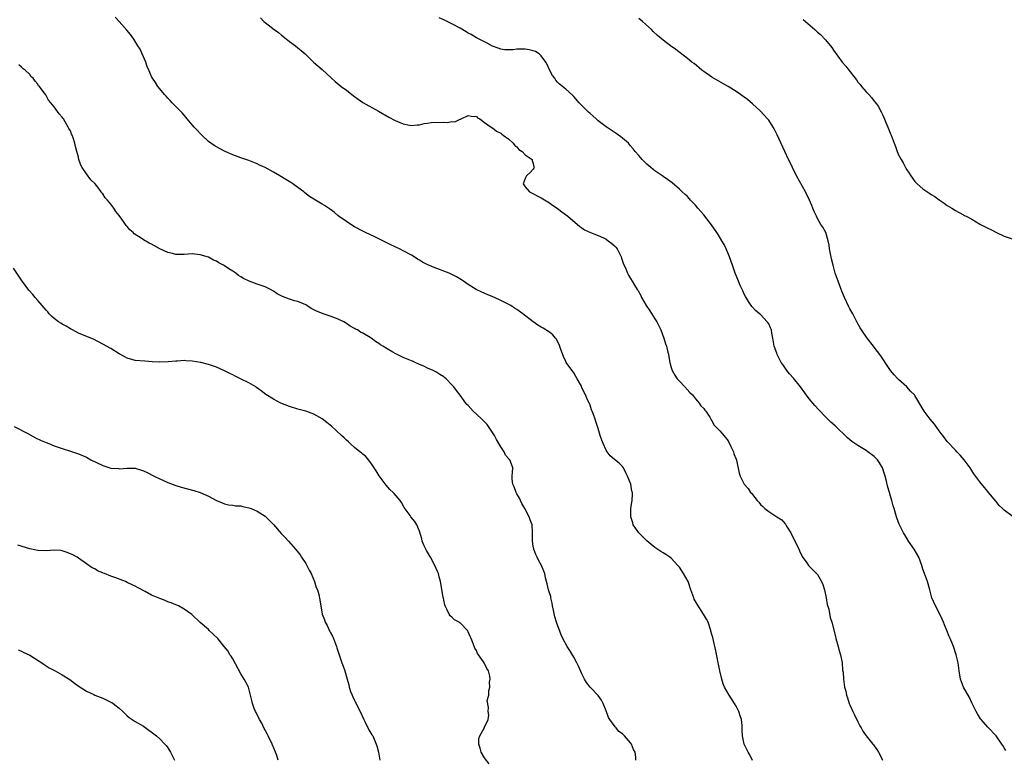
# Model space of a CAD drawing. Units: inches. Extents: x 2529000 to 2532000, y 1554000 to 1557000.
# Drawn here: x 2529243 to 2529485, y 1554221 to 1554403 of the extents above; entities that cross this region are included whole.
import ezdxf

# ---------------------------------------------------------------- set-up
doc = ezdxf.new("R2010")
doc.units = ezdxf.units.IN
doc.header["$MEASUREMENT"] = 0
doc.layers.add('LD25291554_10ft', color=140, linetype='Continuous')

msp = doc.modelspace()

# ---------------------------------------------------------------- linework, layer by layer
at = {"layer": 'LD25291554_10ft'}
for points, elevation in [([(2529423, 1554220.94), (2529422.34, 1554222.34), (2529421.91, 1554223), (2529421.63, 1554223.63), (2529420.93, 1554225), (2529420.52, 1554227), (2529420.45, 1554228.45), (2529420.48, 1554229), (2529420.45, 1554229.55), (2529420.29, 1554231), (2529419.96, 1554231.95), (2529419.66, 1554233), (2529419, 1554234.3), (2529418.58, 1554235), (2529417.23, 1554237), (2529416.13, 1554239), (2529415.81, 1554239.81), (2529415.47, 1554241), (2529415.01, 1554243.01), (2529414.66, 1554244.66), (2529414.6, 1554245), (2529414.3, 1554246.3), (2529413.95, 1554247.95), (2529413.21, 1554251.21), (2529413, 1554251.95), (2529412.79, 1554252.79), (2529412.76, 1554253), (2529412.08, 1554255), (2529411.72, 1554255.72), (2529410.97, 1554257), (2529409.42, 1554259.42), (2529408.68, 1554260.68), (2529408.54, 1554261), (2529408.33, 1554261.67), (2529407.86, 1554263), (2529407.17, 1554265), (2529406.02, 1554267), (2529405, 1554268.53), (2529404.78, 1554268.78), (2529404.61, 1554269), (2529403, 1554270.75), (2529402.67, 1554271), (2529401.66, 1554271.66), (2529401, 1554272.08), (2529400.42, 1554272.42), (2529399, 1554273.41), (2529397, 1554275.02), (2529396.03, 1554276.03), (2529395.01, 1554277), (2529393.66, 1554279), (2529393.52, 1554279.52), (2529393.01, 1554281), (2529393.09, 1554283.09), (2529393.4, 1554285), (2529393.46, 1554286.54), (2529393.42, 1554287), (2529393.32, 1554287.32), (2529393.01, 1554289), (2529392.19, 1554291), (2529391.83, 1554291.83), (2529391.22, 1554293), (2529391, 1554293.37), (2529390.17, 1554294.17), (2529389.06, 1554295.06), (2529388, 1554296), (2529387.23, 1554297), (2529387, 1554297.35), (2529386.23, 1554299), (2529385.89, 1554299.89), (2529385.52, 1554301), (2529385, 1554302.76), (2529384.46, 1554304.46), (2529384.23, 1554305), (2529383.85, 1554306.15), (2529383.54, 1554307), (2529383.36, 1554307.36), (2529383, 1554308.5), (2529382.85, 1554308.85), (2529382.81, 1554309), (2529382.19, 1554310.19), (2529381.91, 1554311), (2529381.56, 1554311.56), (2529381, 1554312.87), (2529380.88, 1554313.12), (2529379.86, 1554315), (2529379.53, 1554315.53), (2529379, 1554316.43), (2529378.77, 1554316.77), (2529377.15, 1554319), (2529377, 1554319.26), (2529376.43, 1554320.43), (2529375.81, 1554322.19), (2529375.41, 1554323.41), (2529375, 1554324.16), (2529374.72, 1554324.72), (2529374.48, 1554325), (2529373.82, 1554325.82), (2529373, 1554326.47), (2529371.43, 1554327.43), (2529371, 1554327.73), (2529370.18, 1554328.18), (2529369.02, 1554329.02), (2529366.42, 1554331), (2529365, 1554332.01), (2529364.39, 1554332.39), (2529363.51, 1554333), (2529363, 1554333.3), (2529361, 1554334.29), (2529359.44, 1554335), (2529357.7, 1554335.7), (2529356.31, 1554336.31), (2529354.96, 1554337), (2529353, 1554338.24), (2529351.82, 1554339), (2529351.34, 1554339.34), (2529350.09, 1554340.09), (2529349, 1554340.68), (2529348.28, 1554341), (2529347, 1554341.52), (2529346.19, 1554341.81), (2529345, 1554342.2), (2529343.02, 1554343.02), (2529341.71, 1554343.71), (2529341, 1554344.19), (2529340.48, 1554344.48), (2529339.7, 1554345), (2529339, 1554345.43), (2529337, 1554346.53), (2529336.06, 1554347), (2529335.32, 1554347.32), (2529335, 1554347.48), (2529333.95, 1554347.95), (2529332.64, 1554348.64), (2529329.98, 1554349.98), (2529327.73, 1554351), (2529327, 1554351.36), (2529325, 1554352.45), (2529324.07, 1554353), (2529323, 1554353.71), (2529321, 1554355.16), (2529319.99, 1554355.99), (2529318.83, 1554356.83), (2529317.63, 1554357.63), (2529317, 1554357.99), (2529315, 1554359.21), (2529313.91, 1554359.91), (2529312.77, 1554360.77), (2529312.5, 1554361), (2529311, 1554362.14), (2529309.82, 1554363), (2529309.33, 1554363.33), (2529308.07, 1554364.07), (2529307, 1554364.76), (2529306.84, 1554364.84), (2529306.58, 1554365), (2529305, 1554365.9), (2529303, 1554367), (2529301.62, 1554367.62), (2529301, 1554367.96), (2529300.23, 1554368.23), (2529299, 1554368.77), (2529297, 1554369.45), (2529295, 1554370.17), (2529293.13, 1554371), (2529291.74, 1554371.74), (2529290.46, 1554372.46), (2529289.6, 1554373), (2529289, 1554373.47), (2529287.38, 1554375), (2529287, 1554375.39), (2529286.25, 1554376.25), (2529285.53, 1554377), (2529285, 1554377.58), (2529283.8, 1554379), (2529283.44, 1554379.44), (2529283, 1554379.91), (2529282.51, 1554380.51), (2529280.08, 1554383), (2529279.57, 1554383.57), (2529279, 1554384.11), (2529278.59, 1554384.59), (2529278.21, 1554385), (2529277, 1554386.43), (2529276.57, 1554387), (2529275.93, 1554387.93), (2529275.25, 1554389), (2529275, 1554389.48), (2529274.32, 1554391), (2529273.95, 1554391.95), (2529273.57, 1554393), (2529272.7, 1554395), (2529272.16, 1554396.16), (2529271.66, 1554397), (2529270.63, 1554398.63), (2529269.8, 1554399.8), (2529268.89, 1554400.89), (2529267.01, 1554403), (2529266.05, 1554404.05)], 7090), ([(2529301.87, 1554403.87), (2529302.69, 1554403), (2529303, 1554402.73), (2529305.21, 1554401), (2529306.25, 1554400.25), (2529307, 1554399.64), (2529307.37, 1554399.37), (2529309, 1554398.07), (2529310.44, 1554397), (2529311, 1554396.55), (2529311.84, 1554395.84), (2529312.81, 1554395), (2529314.92, 1554393), (2529317, 1554391.18), (2529318.14, 1554390.14), (2529319.31, 1554389), (2529320.2, 1554388.2), (2529321.69, 1554387), (2529323, 1554386.04), (2529324.71, 1554384.71), (2529325, 1554384.48), (2529325.88, 1554383.88), (2529327, 1554383.04), (2529330.91, 1554380.91), (2529333.45, 1554379.45), (2529335, 1554378.61), (2529337, 1554377.76), (2529338.51, 1554377.49), (2529339, 1554377.36), (2529340.43, 1554377.57), (2529341, 1554377.54), (2529342.11, 1554377.89), (2529343, 1554377.91), (2529343.9, 1554378.1), (2529347, 1554378.21), (2529347.87, 1554378.13), (2529349, 1554378.32), (2529349.73, 1554378.27), (2529351, 1554378.91), (2529351.09, 1554378.91), (2529351.23, 1554379), (2529353, 1554379.8), (2529353.71, 1554379.71), (2529355, 1554379.57), (2529355.28, 1554379.28), (2529355.82, 1554379), (2529357, 1554378.12), (2529358.64, 1554377), (2529358.83, 1554376.83), (2529359, 1554376.77), (2529360, 1554376), (2529361, 1554375.48), (2529361.26, 1554375.26), (2529361.59, 1554375), (2529363, 1554374), (2529364.05, 1554373), (2529364.48, 1554372.48), (2529365, 1554372.08), (2529365.5, 1554371.5), (2529366.28, 1554371), (2529367, 1554370.15), (2529368.77, 1554369), (2529368.76, 1554368.77), (2529369, 1554368.03), (2529369.16, 1554367.16), (2529369.21, 1554367), (2529369.15, 1554366.84), (2529369, 1554366.64), (2529368.23, 1554365.77), (2529367.35, 1554365), (2529367, 1554364.31), (2529366.55, 1554363), (2529367, 1554362.27), (2529368.08, 1554361), (2529371, 1554359.53), (2529373, 1554358.32), (2529373.78, 1554357.78), (2529374.91, 1554357), (2529376.09, 1554356.09), (2529377.57, 1554355), (2529380.49, 1554352.49), (2529381, 1554352.14), (2529381.65, 1554351.65), (2529383.1, 1554351), (2529385, 1554350.3), (2529386.29, 1554349.71), (2529387, 1554349.34), (2529387.49, 1554349), (2529388.33, 1554348.33), (2529389, 1554347.76), (2529389.37, 1554347.37), (2529389.65, 1554347), (2529390.66, 1554345), (2529390.73, 1554344.73), (2529391.24, 1554343.24), (2529391.72, 1554342.28), (2529392.26, 1554341), (2529392.51, 1554340.51), (2529393, 1554339.65), (2529393.41, 1554339), (2529393.99, 1554338.01), (2529394.62, 1554337), (2529394.78, 1554336.78), (2529395.49, 1554335.49), (2529395.7, 1554335), (2529396.85, 1554333), (2529397.72, 1554331.72), (2529399, 1554329.77), (2529399.48, 1554329), (2529400.45, 1554327), (2529401.21, 1554325), (2529401.62, 1554323.62), (2529401.83, 1554323), (2529402.11, 1554321.89), (2529402.3, 1554321), (2529402.39, 1554320.39), (2529402.66, 1554319), (2529403, 1554317.77), (2529403.23, 1554317), (2529403.89, 1554315.89), (2529404.48, 1554315), (2529405, 1554314.42), (2529406.34, 1554313), (2529407.61, 1554311.61), (2529408.24, 1554311), (2529409, 1554310.05), (2529409.45, 1554309.45), (2529409.92, 1554309), (2529410.32, 1554308.32), (2529411, 1554307.67), (2529411.27, 1554307.27), (2529411.52, 1554307), (2529412.48, 1554305.52), (2529412.78, 1554305), (2529412.85, 1554304.85), (2529413, 1554304.63), (2529413.59, 1554303.59), (2529414.19, 1554303), (2529414.55, 1554302.55), (2529415, 1554302.12), (2529415.94, 1554301), (2529417, 1554299.67), (2529417.71, 1554298.29), (2529418.31, 1554297), (2529418.46, 1554296.46), (2529419, 1554295.17), (2529419.1, 1554294.9), (2529419.76, 1554291.76), (2529419.98, 1554291), (2529420.99, 1554289), (2529421.96, 1554287.96), (2529422.54, 1554287), (2529422.77, 1554286.77), (2529423, 1554286.46), (2529424.16, 1554285), (2529424.57, 1554284.57), (2529425, 1554284.03), (2529425.55, 1554283.55), (2529426.03, 1554283), (2529427, 1554282.3), (2529428.98, 1554281), (2529430.24, 1554280.24), (2529431, 1554279.34), (2529431.18, 1554279.18), (2529431.25, 1554279), (2529431.56, 1554278.44), (2529432.46, 1554277), (2529432.62, 1554276.62), (2529433, 1554275.86), (2529433.3, 1554275.3), (2529433.9, 1554274.1), (2529434.41, 1554273), (2529434.56, 1554272.56), (2529435.23, 1554271.23), (2529436.37, 1554269.63), (2529436.79, 1554269), (2529436.89, 1554268.89), (2529437.91, 1554267.91), (2529439, 1554266.76), (2529440.03, 1554265), (2529440.32, 1554264.32), (2529440.76, 1554263), (2529441.19, 1554261), (2529441.41, 1554259.41), (2529441.8, 1554258.2), (2529442.16, 1554256.16), (2529442.54, 1554255), (2529443.45, 1554251.45), (2529443.55, 1554251), (2529444.13, 1554249), (2529444.29, 1554248.29), (2529444.7, 1554247), (2529445.1, 1554245), (2529445.22, 1554243.22), (2529445.31, 1554242.69), (2529445.41, 1554241), (2529445.62, 1554239.62), (2529445.7, 1554239), (2529445.99, 1554237.99), (2529446.15, 1554237), (2529446.38, 1554236.38), (2529446.82, 1554235), (2529447, 1554234.65), (2529447.74, 1554233), (2529448.15, 1554232.15), (2529449, 1554230.5), (2529449.48, 1554229.48), (2529449.75, 1554229), (2529450.16, 1554228.16), (2529451.05, 1554227), (2529452.64, 1554225), (2529452.79, 1554224.79), (2529453, 1554224.57), (2529453.63, 1554223.63), (2529454.08, 1554223), (2529454.38, 1554222.38), (2529455.01, 1554221)], 7080), ([(2529485.38, 1554223.38), (2529485, 1554224.09), (2529484.67, 1554224.67), (2529484.44, 1554225), (2529483, 1554227), (2529481, 1554229.13), (2529479.33, 1554231), (2529479.18, 1554231.18), (2529478.41, 1554232.41), (2529478.07, 1554233), (2529477, 1554235.15), (2529476.43, 1554236.43), (2529475, 1554239), (2529474.28, 1554241), (2529473.91, 1554243), (2529473.66, 1554245), (2529473.21, 1554247), (2529472.51, 1554249), (2529472.19, 1554249.81), (2529471.69, 1554251), (2529471.46, 1554251.46), (2529470.89, 1554253), (2529470.32, 1554254.32), (2529470.07, 1554255), (2529469.74, 1554255.74), (2529469, 1554257.34), (2529468.09, 1554259), (2529467.2, 1554261), (2529467, 1554261.69), (2529466.7, 1554263), (2529466.12, 1554265), (2529465.36, 1554267), (2529465, 1554268.05), (2529464.71, 1554269), (2529463.99, 1554271), (2529462.8, 1554273), (2529461.43, 1554275), (2529460.5, 1554276.5), (2529460.21, 1554277), (2529459.22, 1554279), (2529459.17, 1554279.17), (2529459, 1554279.58), (2529458.49, 1554281), (2529457.93, 1554283), (2529457.69, 1554283.69), (2529457.35, 1554285), (2529457, 1554286.04), (2529456.73, 1554287), (2529456.31, 1554288.31), (2529455.95, 1554290.05), (2529455.68, 1554291), (2529455.51, 1554291.51), (2529455.04, 1554293), (2529454.27, 1554294.27), (2529453.78, 1554295), (2529453.43, 1554295.43), (2529453, 1554295.84), (2529451.46, 1554297), (2529451, 1554297.33), (2529450.16, 1554297.84), (2529449, 1554298.51), (2529448.23, 1554299), (2529447.51, 1554299.51), (2529447, 1554299.97), (2529446.41, 1554300.41), (2529443.39, 1554303.39), (2529442.33, 1554304.33), (2529441, 1554305.61), (2529439.34, 1554307.34), (2529438.38, 1554308.38), (2529437.9, 1554309), (2529437.47, 1554309.47), (2529437, 1554310.05), (2529434.8, 1554313), (2529433.1, 1554315.1), (2529432.16, 1554316.16), (2529431.5, 1554317), (2529431, 1554317.75), (2529430.46, 1554318.46), (2529430.09, 1554319), (2529429.09, 1554321), (2529429, 1554321.29), (2529428.39, 1554323), (2529428.06, 1554325), (2529427.79, 1554326.21), (2529427.67, 1554327), (2529427.49, 1554327.49), (2529427, 1554328.51), (2529426.81, 1554328.81), (2529426.66, 1554329), (2529425, 1554330.79), (2529424.76, 1554331), (2529423.77, 1554331.77), (2529423, 1554332.59), (2529422.82, 1554332.82), (2529422.71, 1554333), (2529422, 1554334), (2529421.28, 1554335.28), (2529421, 1554335.84), (2529420.64, 1554336.64), (2529420.46, 1554337), (2529420.01, 1554337.99), (2529419.57, 1554339), (2529419, 1554340.4), (2529418.78, 1554341), (2529418.09, 1554343), (2529417.37, 1554345), (2529416.53, 1554347), (2529416.02, 1554348.02), (2529415.48, 1554349), (2529414.52, 1554350.52), (2529414.21, 1554351), (2529412.89, 1554352.89), (2529411, 1554355.36), (2529409.59, 1554357), (2529409, 1554357.72), (2529407.78, 1554359), (2529407.42, 1554359.42), (2529407, 1554359.85), (2529406.41, 1554360.41), (2529405.72, 1554361), (2529405, 1554361.66), (2529403.21, 1554363.21), (2529402.11, 1554364.11), (2529401, 1554364.82), (2529400.9, 1554364.9), (2529399, 1554366.18), (2529398.57, 1554366.57), (2529397.99, 1554367), (2529397, 1554367.85), (2529396.44, 1554368.44), (2529395.82, 1554369), (2529395, 1554369.95), (2529394.13, 1554371), (2529393.63, 1554371.63), (2529393, 1554372.39), (2529392.72, 1554372.72), (2529392.44, 1554373), (2529391, 1554374.26), (2529390.59, 1554374.59), (2529389.4, 1554375.4), (2529387, 1554377.02), (2529385, 1554378.55), (2529384.47, 1554379), (2529383, 1554380.32), (2529382.66, 1554380.66), (2529382.27, 1554381), (2529380.35, 1554383), (2529379, 1554384.49), (2529378.75, 1554384.75), (2529377, 1554386.34), (2529376.19, 1554387), (2529375.52, 1554387.52), (2529375, 1554388.02), (2529374.56, 1554388.56), (2529374.3, 1554389), (2529373.73, 1554389.73), (2529373, 1554391.07), (2529372.41, 1554392.41), (2529372.11, 1554393), (2529371, 1554394.55), (2529370.48, 1554395), (2529369.58, 1554395.58), (2529369, 1554395.79), (2529368.02, 1554396.02), (2529367, 1554396.2), (2529366.16, 1554396.16), (2529365, 1554396.21), (2529364.05, 1554396.05), (2529362.02, 1554396.02), (2529361, 1554396.18), (2529360.39, 1554396.39), (2529359, 1554396.93), (2529357.67, 1554397.67), (2529357, 1554397.97), (2529355, 1554399.01), (2529353.76, 1554399.76), (2529353, 1554400.15), (2529352.46, 1554400.46), (2529351, 1554401.33), (2529349, 1554402.44), (2529347, 1554403.39), (2529345.88, 1554403.88)], 7070), ([(2529487.19, 1554281), (2529485, 1554282.59), (2529484.58, 1554283), (2529483.8, 1554283.8), (2529483, 1554284.71), (2529481.18, 1554287), (2529481, 1554287.2), (2529480.19, 1554288.19), (2529479, 1554289.57), (2529477.56, 1554291.56), (2529477, 1554292.38), (2529476.61, 1554293), (2529475.16, 1554295), (2529474.15, 1554296.15), (2529473.36, 1554297), (2529473, 1554297.35), (2529471, 1554299.51), (2529469.87, 1554301), (2529469.51, 1554301.51), (2529469, 1554302.15), (2529468.4, 1554303), (2529467.81, 1554303.81), (2529466.79, 1554305), (2529465.26, 1554307), (2529463, 1554310.83), (2529462.88, 1554311), (2529461.96, 1554311.96), (2529461.04, 1554313), (2529459, 1554314.79), (2529458.79, 1554315), (2529457.91, 1554315.91), (2529457.03, 1554317), (2529455.7, 1554319), (2529455.43, 1554319.43), (2529454.61, 1554320.61), (2529453, 1554322.75), (2529452.79, 1554323), (2529451.25, 1554325), (2529449.89, 1554327), (2529449.55, 1554327.55), (2529448.83, 1554328.83), (2529447.69, 1554331), (2529447, 1554332.24), (2529446.74, 1554332.74), (2529445.66, 1554335), (2529445, 1554336.59), (2529444.75, 1554337.25), (2529444.11, 1554339), (2529443.41, 1554341), (2529442.85, 1554343), (2529442.49, 1554344.49), (2529442.22, 1554345.78), (2529442, 1554347), (2529441.92, 1554347.92), (2529441.69, 1554349), (2529441.08, 1554351), (2529440.31, 1554352.31), (2529439.88, 1554353), (2529439, 1554354.49), (2529438.74, 1554355), (2529438.21, 1554356.21), (2529437.91, 1554357), (2529437.64, 1554357.64), (2529437.09, 1554359), (2529436.06, 1554361), (2529433.82, 1554365), (2529432.84, 1554367), (2529432.27, 1554368.27), (2529431.89, 1554369), (2529430.94, 1554371), (2529429.06, 1554375.06), (2529428.41, 1554376.41), (2529428.08, 1554377), (2529427, 1554378.65), (2529426.74, 1554379), (2529425.93, 1554379.93), (2529424.89, 1554381), (2529423, 1554382.74), (2529421.76, 1554383.76), (2529421, 1554384.37), (2529420.1, 1554385), (2529419, 1554385.74), (2529417, 1554386.95), (2529415.69, 1554387.69), (2529413, 1554389.26), (2529411, 1554390.64), (2529410.54, 1554391), (2529408.62, 1554392.62), (2529408.11, 1554393), (2529407, 1554393.9), (2529404.11, 1554396.11), (2529402.84, 1554397), (2529401, 1554398.42), (2529399.58, 1554399.58), (2529398.55, 1554400.55), (2529398.1, 1554401), (2529395.91, 1554403), (2529395, 1554403.73)], 7060), ([(2529435.52, 1554403.52), (2529436.07, 1554403), (2529438.35, 1554401), (2529438.7, 1554400.7), (2529439, 1554400.41), (2529439.76, 1554399.76), (2529441, 1554398.46), (2529442.57, 1554396.57), (2529443, 1554395.93), (2529445.12, 1554393), (2529445.97, 1554391.97), (2529446.72, 1554391), (2529448.29, 1554389), (2529448.61, 1554388.61), (2529449, 1554388.09), (2529449.5, 1554387.5), (2529449.87, 1554387), (2529451, 1554385.69), (2529451.63, 1554385), (2529452.31, 1554384.31), (2529453, 1554383.37), (2529453.18, 1554383.18), (2529454.05, 1554382.05), (2529454.58, 1554381), (2529454.73, 1554380.73), (2529455, 1554380.07), (2529455.38, 1554379.38), (2529455.89, 1554378.11), (2529456.38, 1554377), (2529457, 1554375.32), (2529457.15, 1554375), (2529457.92, 1554373), (2529458.2, 1554372.21), (2529458.66, 1554371), (2529459, 1554370.18), (2529459.62, 1554369), (2529460.15, 1554368.15), (2529460.71, 1554367), (2529461, 1554366.46), (2529461.64, 1554365.64), (2529461.99, 1554365), (2529462.42, 1554364.42), (2529463, 1554363.57), (2529463.29, 1554363.29), (2529463.56, 1554363), (2529465, 1554361.76), (2529466.66, 1554360.66), (2529467, 1554360.41), (2529467.89, 1554359.89), (2529469, 1554359.08), (2529470.23, 1554358.23), (2529471, 1554357.66), (2529472.09, 1554357), (2529473, 1554356.4), (2529473.96, 1554355.96), (2529475, 1554355.33), (2529475.23, 1554355.23), (2529475.61, 1554355), (2529477, 1554354.27), (2529479.17, 1554353), (2529481, 1554352.08), (2529481.74, 1554351.74), (2529483.09, 1554351), (2529485, 1554350.15), (2529487, 1554349.49)], 7050), ([(2529394.3, 1554221), (2529394.25, 1554221.75), (2529394.08, 1554223), (2529393.68, 1554223.68), (2529393.22, 1554225), (2529393, 1554225.31), (2529391.52, 1554227), (2529391.24, 1554227.24), (2529391, 1554227.49), (2529390.11, 1554228.11), (2529389.4, 1554229), (2529389.2, 1554229.2), (2529387.89, 1554231), (2529387.56, 1554231.56), (2529387, 1554233.14), (2529386.23, 1554235), (2529385.81, 1554235.81), (2529385, 1554236.98), (2529383.03, 1554239), (2529382.15, 1554240.15), (2529381.66, 1554241), (2529381, 1554242.27), (2529380.19, 1554244.19), (2529379.77, 1554245), (2529379, 1554246.36), (2529378.02, 1554248.02), (2529377.35, 1554249), (2529376.26, 1554251), (2529375.89, 1554251.89), (2529374.79, 1554254.79), (2529374.74, 1554255), (2529374.3, 1554256.3), (2529374.01, 1554257.99), (2529373.79, 1554259), (2529373.68, 1554259.68), (2529373.36, 1554261), (2529373.32, 1554261.32), (2529373, 1554262.25), (2529372.78, 1554263), (2529372.47, 1554264.47), (2529372.3, 1554265), (2529372.07, 1554265.93), (2529371.84, 1554267), (2529371.61, 1554267.61), (2529371.02, 1554269), (2529370.31, 1554270.31), (2529369.97, 1554271), (2529369.68, 1554271.68), (2529369.14, 1554273), (2529369, 1554273.78), (2529368.81, 1554275), (2529368.85, 1554277.15), (2529368.74, 1554279), (2529368.25, 1554280.25), (2529368.04, 1554281), (2529366.96, 1554283), (2529366.23, 1554284.23), (2529365.84, 1554285), (2529365.59, 1554285.59), (2529365, 1554286.64), (2529364.77, 1554287), (2529364.32, 1554288.32), (2529363.95, 1554289), (2529363.78, 1554290.22), (2529363.83, 1554291), (2529363.93, 1554291.93), (2529363.95, 1554293), (2529363.38, 1554294.62), (2529363.22, 1554295), (2529363.11, 1554295.11), (2529363, 1554295.27), (2529362.18, 1554296.18), (2529361.81, 1554297), (2529361, 1554298.2), (2529360.57, 1554299), (2529359.98, 1554299.98), (2529359.48, 1554301), (2529359, 1554301.76), (2529358.18, 1554303), (2529357.68, 1554303.68), (2529357, 1554304.38), (2529356.68, 1554304.68), (2529356.36, 1554305), (2529355, 1554306.3), (2529354.18, 1554307), (2529353, 1554308.36), (2529352.67, 1554308.67), (2529352.41, 1554309), (2529351, 1554310.94), (2529350.1, 1554312.1), (2529349.45, 1554313), (2529349, 1554313.52), (2529347.57, 1554315), (2529347.25, 1554315.25), (2529347, 1554315.49), (2529346.02, 1554316.02), (2529345, 1554316.71), (2529344.39, 1554317), (2529343, 1554317.58), (2529342.05, 1554318.05), (2529341, 1554318.47), (2529339.93, 1554319), (2529339.28, 1554319.28), (2529339, 1554319.38), (2529337, 1554320.24), (2529336.46, 1554320.46), (2529335.49, 1554321), (2529335, 1554321.24), (2529334.44, 1554321.56), (2529333, 1554322.35), (2529332, 1554323), (2529331.38, 1554323.38), (2529331, 1554323.66), (2529330.13, 1554324.13), (2529329.06, 1554325), (2529328.88, 1554325.12), (2529327, 1554326.25), (2529326.47, 1554326.47), (2529325.7, 1554327), (2529325.24, 1554327.24), (2529325, 1554327.4), (2529323.94, 1554327.94), (2529323, 1554328.62), (2529322.74, 1554328.74), (2529322.39, 1554329), (2529321, 1554329.66), (2529319, 1554330.39), (2529317.3, 1554331), (2529317.07, 1554331.07), (2529315.63, 1554331.63), (2529315, 1554331.99), (2529314.3, 1554332.3), (2529313.26, 1554333), (2529313, 1554333.16), (2529311, 1554334.01), (2529310.19, 1554334.19), (2529309, 1554334.57), (2529307.23, 1554335.23), (2529305.94, 1554335.94), (2529305, 1554336.56), (2529304.27, 1554337), (2529303, 1554337.64), (2529301, 1554338.31), (2529299.04, 1554339.04), (2529297.68, 1554339.68), (2529297, 1554340.13), (2529296.44, 1554340.44), (2529295.75, 1554341), (2529295, 1554341.5), (2529294.05, 1554342.05), (2529293, 1554342.83), (2529292.74, 1554343), (2529291.57, 1554343.57), (2529291, 1554343.92), (2529290.23, 1554344.23), (2529289, 1554344.92), (2529287, 1554345.54), (2529285, 1554345.72), (2529283, 1554345.6), (2529282.38, 1554345.62), (2529281, 1554345.61), (2529280.15, 1554345.85), (2529279, 1554346.1), (2529277.03, 1554347.03), (2529275.72, 1554347.72), (2529275, 1554348.11), (2529274.39, 1554348.39), (2529273, 1554349.18), (2529272.4, 1554349.6), (2529270.71, 1554350.71), (2529270.47, 1554351), (2529269.68, 1554351.68), (2529269, 1554352.52), (2529268.75, 1554352.75), (2529268.61, 1554353), (2529267.69, 1554354.31), (2529267, 1554355.24), (2529266.17, 1554356.17), (2529265.71, 1554357), (2529265, 1554357.98), (2529264.16, 1554359), (2529263.59, 1554359.59), (2529263, 1554360.52), (2529262.74, 1554360.74), (2529262.61, 1554361), (2529261.49, 1554362.51), (2529261, 1554363.12), (2529260.01, 1554364.01), (2529259, 1554365.5), (2529257.87, 1554367), (2529257.6, 1554367.6), (2529257.11, 1554369), (2529257, 1554369.58), (2529256.63, 1554371), (2529256.23, 1554372.23), (2529256.09, 1554373), (2529255.7, 1554374.3), (2529255.41, 1554375), (2529255.28, 1554375.28), (2529255, 1554376.05), (2529254.66, 1554376.66), (2529254.5, 1554377), (2529253.76, 1554378.24), (2529253.29, 1554379), (2529253.16, 1554379.16), (2529253, 1554379.44), (2529252.22, 1554380.22), (2529251, 1554381.94), (2529250.17, 1554383), (2529249.62, 1554383.62), (2529249, 1554384.8), (2529248.92, 1554384.92), (2529248.56, 1554385.44), (2529247.4, 1554387), (2529247.18, 1554387.18), (2529247, 1554387.52), (2529246.32, 1554388.32), (2529245.82, 1554389), (2529245.36, 1554389.36), (2529245, 1554389.9), (2529243.87, 1554391), (2529243.34, 1554391.34), (2529243, 1554391.77), (2529242.32, 1554392.32)], 7100), ([(2529358.15, 1554220.15), (2529357.26, 1554221.26), (2529357, 1554221.63), (2529356.18, 1554223), (2529355.96, 1554223.96), (2529355.58, 1554225), (2529355.61, 1554226.39), (2529355.82, 1554227), (2529356.93, 1554228.93), (2529357, 1554229.12), (2529357.92, 1554231), (2529358.07, 1554232.07), (2529357.95, 1554233), (2529358.03, 1554233.97), (2529357.7, 1554235.7), (2529358.07, 1554237), (2529358.06, 1554238.06), (2529358.32, 1554239), (2529358.27, 1554240.27), (2529358.39, 1554241), (2529358.32, 1554241.68), (2529357.96, 1554243), (2529357.57, 1554243.57), (2529357, 1554244.84), (2529356.93, 1554244.93), (2529356.9, 1554245), (2529356.74, 1554245.26), (2529355.5, 1554247), (2529355.31, 1554247.31), (2529355, 1554248.04), (2529354.63, 1554248.63), (2529354.21, 1554249.79), (2529353.72, 1554251), (2529353.5, 1554251.5), (2529353, 1554252.66), (2529352.78, 1554253), (2529351, 1554254.85), (2529350.89, 1554254.89), (2529350.75, 1554255), (2529349.63, 1554255.63), (2529349, 1554256.28), (2529348.55, 1554256.55), (2529348.28, 1554257), (2529347.75, 1554258.25), (2529347.33, 1554259), (2529347.25, 1554259.25), (2529347, 1554260.47), (2529346.89, 1554260.89), (2529346.86, 1554261.14), (2529346.16, 1554265), (2529345.84, 1554266.16), (2529345.64, 1554267), (2529345.47, 1554267.47), (2529344.8, 1554269), (2529343.69, 1554271), (2529343.42, 1554271.42), (2529342.69, 1554272.69), (2529342.53, 1554273), (2529342.18, 1554273.81), (2529341.65, 1554275), (2529341.53, 1554275.53), (2529341, 1554277.43), (2529340.37, 1554279), (2529339.84, 1554279.84), (2529338.9, 1554281), (2529338.67, 1554281.33), (2529337.25, 1554283.25), (2529336.53, 1554284.53), (2529336.23, 1554285), (2529334.73, 1554286.73), (2529334.47, 1554287), (2529333.72, 1554287.72), (2529332.77, 1554288.77), (2529331.05, 1554291.05), (2529330.29, 1554292.29), (2529329.8, 1554293), (2529329, 1554294.26), (2529328.44, 1554295), (2529327.79, 1554295.79), (2529327, 1554296.41), (2529326.71, 1554296.71), (2529326.32, 1554297), (2529325, 1554298.05), (2529323.95, 1554299), (2529323.47, 1554299.47), (2529323, 1554299.86), (2529322.42, 1554300.42), (2529321.78, 1554301), (2529319.29, 1554303.29), (2529319, 1554303.53), (2529318.18, 1554304.18), (2529317, 1554305.08), (2529315, 1554306.23), (2529313.01, 1554307.01), (2529311, 1554307.53), (2529309, 1554308.15), (2529306.85, 1554309), (2529305, 1554309.92), (2529303.12, 1554311.12), (2529302, 1554312), (2529300.87, 1554312.87), (2529300.68, 1554313), (2529299, 1554313.95), (2529296.91, 1554315), (2529295.6, 1554315.6), (2529295, 1554315.91), (2529294.24, 1554316.24), (2529293, 1554316.91), (2529291, 1554317.81), (2529289, 1554318.5), (2529287.13, 1554319), (2529285, 1554319.35), (2529283.44, 1554319.44), (2529283, 1554319.48), (2529281.35, 1554319.35), (2529281, 1554319.35), (2529279.13, 1554319.13), (2529277.06, 1554319.06), (2529275.17, 1554319.17), (2529273.32, 1554319.32), (2529271, 1554319.52), (2529269, 1554320.06), (2529268.4, 1554320.4), (2529267, 1554321.14), (2529265, 1554322.41), (2529263, 1554323.54), (2529260.71, 1554324.71), (2529260.05, 1554325), (2529257, 1554326.25), (2529255.5, 1554327), (2529255, 1554327.25), (2529253.94, 1554327.94), (2529253, 1554328.42), (2529252.65, 1554328.65), (2529252.11, 1554329), (2529251, 1554329.84), (2529250.39, 1554330.39), (2529249.78, 1554331), (2529249.43, 1554331.43), (2529249, 1554331.87), (2529248.03, 1554333), (2529247, 1554334.24), (2529246.3, 1554335), (2529245.74, 1554335.74), (2529244.8, 1554336.8), (2529243, 1554339.25), (2529241, 1554342.2)], 7110), ([(2529241.19, 1554303.19), (2529244.51, 1554301.49), (2529246.45, 1554300.45), (2529247.78, 1554299.78), (2529249, 1554299.24), (2529249.68, 1554299), (2529251, 1554298.48), (2529257, 1554296.49), (2529259, 1554295.63), (2529260.08, 1554295), (2529263, 1554293.61), (2529265, 1554292.97), (2529266.84, 1554292.84), (2529267, 1554292.81), (2529268.96, 1554292.96), (2529271, 1554292.93), (2529272.49, 1554292.49), (2529273, 1554292.33), (2529273.9, 1554291.9), (2529275.66, 1554291), (2529277, 1554290.35), (2529279, 1554289.46), (2529281, 1554288.67), (2529282.26, 1554288.26), (2529283.84, 1554287.84), (2529285.45, 1554287.45), (2529286.98, 1554286.98), (2529289, 1554286.07), (2529291, 1554284.97), (2529292.39, 1554284.39), (2529293, 1554284.18), (2529293.96, 1554283.96), (2529295, 1554283.85), (2529295.71, 1554283.71), (2529297, 1554283.64), (2529297.49, 1554283.49), (2529299, 1554283.2), (2529299.53, 1554283), (2529301, 1554282.38), (2529303, 1554281.15), (2529303.18, 1554281), (2529304.08, 1554280.08), (2529305.04, 1554279.04), (2529306.9, 1554276.9), (2529307.89, 1554275.89), (2529308.7, 1554275), (2529310.42, 1554273), (2529311.58, 1554271.58), (2529311.95, 1554271), (2529313, 1554269.47), (2529313.28, 1554269), (2529313.85, 1554267.85), (2529314.31, 1554267), (2529315.17, 1554265), (2529315.57, 1554263.57), (2529315.84, 1554263), (2529316.2, 1554261.8), (2529316.48, 1554260.48), (2529317.02, 1554257), (2529317.63, 1554255.63), (2529317.77, 1554255), (2529318.23, 1554254.23), (2529318.85, 1554252.85), (2529319, 1554252.55), (2529319.55, 1554251.55), (2529319.8, 1554251), (2529320.57, 1554249), (2529320.66, 1554248.66), (2529321.85, 1554245), (2529322.18, 1554244.18), (2529322.58, 1554243), (2529323.19, 1554241), (2529323.59, 1554239.59), (2529323.71, 1554239), (2529324.04, 1554237.96), (2529324.39, 1554237), (2529324.59, 1554236.59), (2529325, 1554235.7), (2529325.25, 1554235.25), (2529325.36, 1554235), (2529325.73, 1554234.27), (2529326.4, 1554233), (2529327.3, 1554231), (2529327.63, 1554230.37), (2529328.53, 1554228.53), (2529329.28, 1554227.28), (2529329.47, 1554227), (2529330.36, 1554225), (2529330.52, 1554224.52), (2529330.89, 1554223), (2529331.24, 1554221)], 7120), ([(2529306.18, 1554221), (2529305.84, 1554222.16), (2529305.56, 1554223), (2529304.7, 1554225), (2529303.7, 1554227), (2529303.49, 1554227.49), (2529302.67, 1554229), (2529302.15, 1554230.15), (2529301.58, 1554231), (2529301.44, 1554231.44), (2529301, 1554232.17), (2529300.74, 1554232.74), (2529300.57, 1554233), (2529300.26, 1554233.74), (2529299.85, 1554235), (2529299.73, 1554235.73), (2529298.88, 1554239), (2529298.23, 1554240.23), (2529297.85, 1554241), (2529297, 1554242.25), (2529295, 1554245.98), (2529294.63, 1554246.63), (2529294.3, 1554247), (2529293.86, 1554247.86), (2529292.91, 1554249), (2529291.33, 1554251), (2529289.22, 1554253), (2529289, 1554253.17), (2529287, 1554254.91), (2529284.88, 1554256.88), (2529283, 1554258.26), (2529281.61, 1554259), (2529281.2, 1554259.2), (2529281, 1554259.27), (2529279.81, 1554259.81), (2529279, 1554260.06), (2529278.35, 1554260.35), (2529277, 1554260.82), (2529275, 1554261.7), (2529273.45, 1554262.55), (2529271.55, 1554263.55), (2529271, 1554263.86), (2529270.22, 1554264.22), (2529269, 1554264.81), (2529268.56, 1554265), (2529265.97, 1554266.03), (2529265, 1554266.38), (2529263.41, 1554267), (2529263.12, 1554267.12), (2529263, 1554267.19), (2529261.7, 1554267.7), (2529261, 1554268.17), (2529260.41, 1554268.41), (2529259, 1554269.41), (2529257, 1554270.77), (2529256.69, 1554271), (2529255.58, 1554271.58), (2529254.2, 1554272.2), (2529253, 1554272.61), (2529252.66, 1554272.66), (2529251, 1554272.76), (2529249, 1554272.59), (2529247, 1554272.65), (2529245, 1554273.11), (2529242.03, 1554273.97)], 7130), ([(2529242.18, 1554248.18), (2529243, 1554247.84), (2529243.56, 1554247.56), (2529244.84, 1554247), (2529245, 1554246.91), (2529246.14, 1554246.14), (2529247.98, 1554245), (2529248.57, 1554244.57), (2529249.8, 1554243.8), (2529251.29, 1554243), (2529253, 1554242.04), (2529254.88, 1554240.88), (2529256.03, 1554240.03), (2529257.14, 1554239.14), (2529259, 1554237.99), (2529260.82, 1554237.18), (2529261.06, 1554237.06), (2529263, 1554236.28), (2529265, 1554235.29), (2529265.19, 1554235.19), (2529265.51, 1554235), (2529267, 1554233.83), (2529267.93, 1554233), (2529269, 1554231.94), (2529269.51, 1554231.51), (2529270.26, 1554231), (2529271, 1554230.57), (2529273, 1554229.36), (2529276.2, 1554227), (2529277, 1554226.26), (2529278.28, 1554225), (2529278.6, 1554224.6), (2529279, 1554224.03), (2529279.63, 1554223), (2529280.29, 1554221.71), (2529280.67, 1554221)], 7140)]:
    msp.add_lwpolyline(points, dxfattribs=dict(at, elevation=elevation))

doc.saveas('drawing.dxf')
